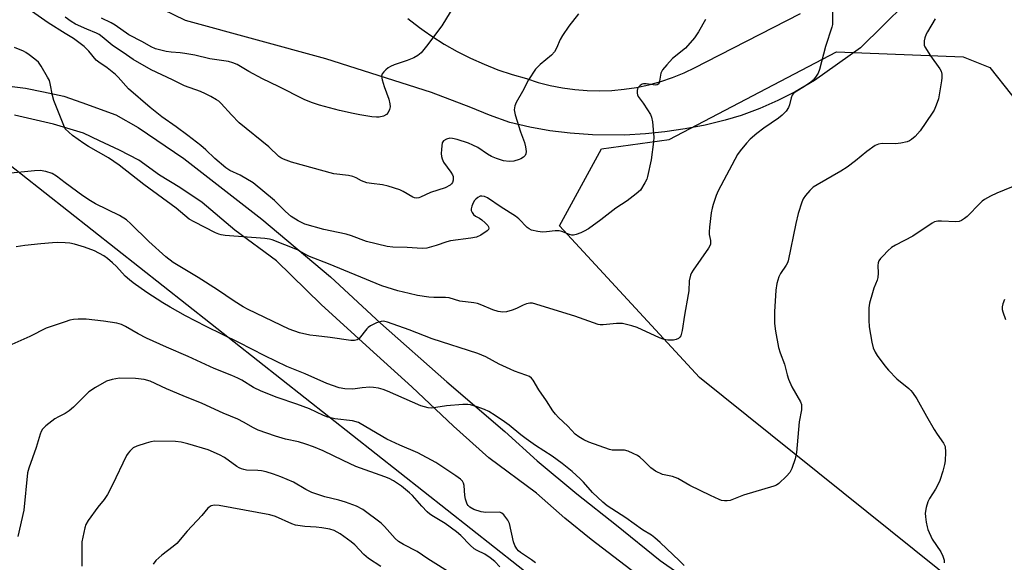
# Model space of a CAD drawing. Units: inches. Extents: x 1243765 to 1249765, y 509455 to 513455.
# Drawn here: x 1247986 to 1248286, y 509680 to 509845 of the extents above; entities that cross this region are included whole.
import ezdxf

# ---------------------------------------------------------------- set-up
doc = ezdxf.new("R2010")
doc.units = ezdxf.units.IN
doc.header["$MEASUREMENT"] = 0
for name, color, linetype in [('NTRL-Trees', 3, 'Continuous'), ('TRANS-Road', 130, 'Continuous'), ('Undefined', 1, 'Continuous'), ('UTIL-Cross Country Transmission Line', 1, 'Continuous')]:
    doc.layers.add(name, color=color, linetype=linetype)

msp = doc.modelspace()

# ---------------------------------------------------------------- linework, layer by layer
at = {"layer": 'NTRL-Trees'}
msp.add_lwpolyline([(1248345.45, 509613.85), (1248193.11, 509736.23), (1248150.47, 509782.42), (1248163.26, 509805.87), (1248183.87, 509808.71), (1248234.85, 509835.44), (1248273.41, 509833.93), (1248281.49, 509830.65), (1248294.72, 509814.03)], dxfattribs=at)
at = {"layer": 'TRANS-Road'}
for points in [[(1247983.86, 509824.89), (1247987.94, 509824.35), (1247993.39, 509823.26), (1247999.64, 509821.9), (1248005.08, 509820), (1248015.42, 509816.19), (1248022.22, 509812.39), (1248036.1, 509802.88), (1248059.84, 509784.46), (1248080.81, 509766.82), (1248095.99, 509752.76), (1248116.21, 509734.83), (1248133.84, 509719.73), (1248143.66, 509710.82), (1248155.75, 509700.79), (1248167.84, 509691.22), (1248181.19, 509680.43), (1248202.71, 509665.41), (1248213.12, 509658.48), (1248251.7, 509633.76), (1248273.06, 509620.22), (1248291.72, 509608.09)], [(1248177.37, 509673.61), (1248160.11, 509686.84), (1248152.1, 509693.31), (1248143.47, 509701), (1248128.99, 509711.77), (1248118.21, 509721.32), (1248105.54, 509733.35), (1248092.74, 509744.89), (1248077.92, 509758.43), (1248064.36, 509771.73), (1248051.68, 509781.08), (1248041.75, 509789.48), (1248034.87, 509794.06), (1248028.76, 509797.87), (1248022.39, 509802.45), (1248016.53, 509805.5), (1248010.42, 509808.3), (1248005.58, 509810.59), (1247996.41, 509813.39), (1247984.6, 509816.07)]]:
    msp.add_lwpolyline(points, dxfattribs=at)
for points in [[(1248262.8, 509857.04, 0), (1248242.15, 509836.58, 0), (1248228.19, 509826.66, 0), (1248222.31, 509823.25, 0), (1248216.96, 509820.54, 0), (1248211.48, 509818.13, 0), (1248205.87, 509816, 0), (1248200.94, 509814.55, 0), (1248194.9, 509813.08, 0), (1248188.79, 509811.91, 0), (1248182.62, 509811.07, 0), (1248176.71, 509810.44, 0), (1248170.25, 509810.06, 0), (1248160.56, 509810.09, 0), (1248153.75, 509810.59, 0), (1248147.59, 509811.38, 0), (1248141.48, 509812.49, 0), (1248135.43, 509813.91, 0), (1248129.19, 509816.11, 0), (1248123.5, 509818.47, 0), (1248111.57, 509823.04, 0), (1248079.4, 509833.31, 0), (1248036.6, 509844.91, 0), (1248023, 509851.62, 0)], [(1248104.3, 509845.57, 0), (1248107.89, 509842.8, 0), (1248109.34, 509841.79, 0), (1248111.6, 509840.2, 0), (1248115.43, 509837.78, 0), (1248119.38, 509835.54, 0), (1248123.42, 509833.49, 0), (1248127.55, 509831.63, 0), (1248131.77, 509829.96, 0), (1248136.06, 509828.5, 0), (1248140.41, 509827.24, 0), (1248144.02, 509826.09, 0), (1248147.68, 509825.15, 0), (1248151.39, 509824.42, 0), (1248155.14, 509823.9, 0), (1248158.91, 509823.61, 0), (1248162.69, 509823.53, 0), (1248166.47, 509823.66, 0), (1248170.24, 509824.02, 0), (1248173.98, 509824.59, 0), (1248177.68, 509825.38, 0), (1248181.32, 509826.38, 0), (1248184.91, 509827.58, 0), (1248188.42, 509828.99, 0), (1248191.84, 509830.6, 0), (1248195.16, 509832.41, 0), (1248223.85, 509847.13, 0)]]:
    msp.add_polyline3d(points, dxfattribs=at)
at = {"layer": 'Undefined'}
for points, elevation in [([(1248119.46, 509851.22), (1248114.65, 509843.29), (1248110.04, 509837.09), (1248108.37, 509835.09), (1248107.37, 509834.25), (1248106.19, 509833.6), (1248104.1, 509832.78), (1248100.14, 509831.44), (1248099.07, 509830.99), (1248098.34, 509830.52), (1248097.68, 509829.95), (1248097.07, 509829.34), (1248096.56, 509828.69), (1248096.31, 509827.97), (1248096.47, 509826.87), (1248097.1, 509824.88), (1248098.54, 509821), (1248098.85, 509819.56), (1248098.9, 509818.69), (1248098.79, 509817.86), (1248098.36, 509816.88), (1248097.86, 509816.28), (1248096.95, 509815.81), (1248095.63, 509815.52), (1248094.79, 509815.49), (1248093.36, 509815.65), (1248089.72, 509816.19), (1248087.7, 509816.6), (1248083.49, 509817.54), (1248077.46, 509819.15), (1248074.96, 509820), (1248072.81, 509820.93), (1248064.95, 509824.89), (1248060.08, 509827.21), (1248055.87, 509829.42), (1248052.34, 509831.51), (1248051.06, 509832.08), (1248049.75, 509832.42), (1248044.02, 509833.31), (1248039.48, 509834.36), (1248036.43, 509834.92), (1248035.04, 509835.13), (1248032.24, 509835.34), (1248030.79, 509835.53), (1248027.5, 509836.36), (1248026.16, 509836.95), (1248023.55, 509838.44), (1248019.36, 509840.61), (1248015.22, 509843.51), (1248014, 509844.28), (1248011.09, 509845.69)], 386), ([(1248000, 509841.04), (1247994.8, 509844.26), (1247988.78, 509848.53)], 382), ([(1248233.59, 509848.79), (1248233.64, 509844.49), (1248233.6, 509843.73), (1248233.45, 509842.9), (1248231.48, 509836.99), (1248229.71, 509830.01), (1248229.25, 509828.96), (1248228.46, 509827.7), (1248227.73, 509826.76), (1248227.08, 509826.17), (1248225.09, 509824.84), (1248222.31, 509823.17), (1248221.69, 509822.62), (1248221.36, 509822.16), (1248221.01, 509821.37), (1248220.58, 509819.23), (1248220.28, 509818.46), (1248219.48, 509817.36), (1248218.34, 509816.14), (1248217.23, 509815.25), (1248212.71, 509812.13), (1248210.6, 509810.52), (1248208.6, 509808.83), (1248207.42, 509807.54), (1248205.56, 509805.28), (1248204.73, 509804.09), (1248198.77, 509793.03), (1248198.2, 509791.69), (1248197.29, 509788.94), (1248196.98, 509787.82), (1248196.73, 509786.37), (1248196.16, 509782), (1248196.05, 509780.55), (1248196.11, 509779.72), (1248196.5, 509777.89), (1248196.5, 509776.78), (1248196.32, 509776.28), (1248195.9, 509775.56), (1248191.18, 509768.88), (1248190.74, 509768.13), (1248190.4, 509767.33), (1248190.01, 509765.65), (1248189.84, 509762.57), (1248189.7, 509761.43), (1248188.55, 509755.16), (1248187.81, 509750.5), (1248187.4, 509748.93), (1248187.14, 509748.47), (1248186.77, 509748.07), (1248186.06, 509747.74), (1248185.23, 509747.61), (1248183.48, 509747.57), (1248182.33, 509747.74), (1248180.95, 509748.29), (1248174.17, 509751.43), (1248172.5, 509751.95), (1248169.67, 509752.6), (1248168.85, 509752.69), (1248167.87, 509752.67), (1248163.76, 509752.19), (1248162.89, 509752.21), (1248162.33, 509752.32), (1248155.14, 509754.93), (1248142.31, 509758.81), (1248141.5, 509758.85), (1248140.45, 509758.62), (1248139.43, 509758.25), (1248137.46, 509757.22), (1248136.07, 509756.67), (1248134.36, 509756.16), (1248133.23, 509756.09), (1248131.82, 509756.32), (1248130.18, 509756.76), (1248126.9, 509758.22), (1248125.58, 509758.69), (1248124.46, 509758.91), (1248120.21, 509759.48), (1248116.96, 509760.45), (1248115.78, 509760.56), (1248112.2, 509760.6), (1248110.72, 509760.69), (1248107.26, 509761.21), (1248104.7, 509761.75), (1248101.31, 509762.58), (1248096.41, 509764.14), (1248080.22, 509770.83), (1248074.37, 509773.09), (1248073.33, 509773.59), (1248070.75, 509775.06), (1248063.01, 509778.17), (1248062.2, 509778.38), (1248060.76, 509778.56), (1248048.69, 509779.45), (1248047.52, 509779.62), (1248046.76, 509779.84), (1248045.73, 509780.28), (1248039.24, 509783.6), (1248037.73, 509784.48), (1248033.8, 509787.79), (1248023.95, 509794.99), (1248016.46, 509800.86), (1248013.19, 509803.12), (1248007.09, 509806.59), (1248005.64, 509807.49), (1248002.28, 509809.94), (1248000, 509812)], 380), ([(1248156.28, 509846.96), (1248153.39, 509843.26), (1248151.39, 509840.4), (1248150.7, 509839.14), (1248149.62, 509836.54), (1248148.96, 509835.37), (1248148.11, 509834.35), (1248144.61, 509831.55), (1248143.77, 509830.76), (1248143.21, 509830.08), (1248141.1, 509826.88), (1248139.28, 509823.29), (1248137.33, 509819.97), (1248136.87, 509818.92), (1248136.75, 509817.78), (1248137.04, 509816.23), (1248138.62, 509811.06), (1248139.89, 509807.79), (1248140.2, 509806.43), (1248140.34, 509805.07), (1248140.28, 509804.31), (1248140.08, 509803.86), (1248139.51, 509803.28), (1248138.78, 509802.81), (1248138.25, 509802.57), (1248136.56, 509802.11), (1248135.14, 509802), (1248133.48, 509802.24), (1248131.34, 509802.88), (1248129.8, 509803.5), (1248128.6, 509804.21), (1248125.62, 509806.23), (1248124.11, 509807.01), (1248122.79, 509807.57), (1248119.39, 509808.67), (1248117.96, 509809.03), (1248117.12, 509809.06), (1248116.08, 509808.78), (1248115.2, 509808.28), (1248114.81, 509807.64), (1248114.64, 509806.82), (1248114.53, 509805.63), (1248114.48, 509804.43), (1248114.54, 509803.55), (1248114.75, 509802.78), (1248115.21, 509801.8), (1248117.45, 509798.71), (1248117.92, 509797.89), (1248118.11, 509797.38), (1248118.18, 509796.86), (1248118.14, 509796.35), (1248117.9, 509795.64), (1248117.63, 509795.21), (1248117.22, 509794.84), (1248115.69, 509794), (1248111.28, 509792.56), (1248108.2, 509791.11), (1248107.69, 509790.92), (1248107, 509790.81), (1248106.33, 509790.91), (1248105.82, 509791.11), (1248102.88, 509792.86), (1248101.86, 509793.37), (1248098.32, 509794.51), (1248096.65, 509794.91), (1248093.22, 509795.27), (1248091.81, 509795.53), (1248090.2, 509796.06), (1248088.61, 509797), (1248087.57, 509797.43), (1248086.26, 509797.69), (1248081.8, 509798.27), (1248068.95, 509801.8), (1248066.45, 509802.71), (1248065.68, 509803.11), (1248065.09, 509803.54), (1248062.04, 509806.48), (1248052.96, 509813.81), (1248050.63, 509816.2), (1248047.54, 509819.64), (1248046.76, 509820.35), (1248046.08, 509820.83), (1248044.33, 509821.83), (1248042.77, 509822.61), (1248041.16, 509823.28), (1248036.34, 509825.06), (1248032.64, 509826.91), (1248026.17, 509829.88), (1248020.75, 509833.09), (1248018.63, 509834.48), (1248014.34, 509837.47), (1248011.31, 509840.03), (1248010.37, 509840.7), (1248009.56, 509841.11), (1248006.58, 509842.3), (1248003.15, 509843.84), (1248001.78, 509844.65), (1248000, 509845.93)], 384), ([(1248264.88, 509845.5), (1248262.55, 509841.53), (1248262.18, 509840.75), (1248261.79, 509839.63), (1248261.58, 509838.78), (1248261.5, 509837.94), (1248261.58, 509837.4), (1248261.79, 509836.89), (1248263.49, 509834.18), (1248266.34, 509830.23), (1248266.71, 509829.48), (1248266.88, 509828.65), (1248266.91, 509827.49), (1248266.83, 509826.61), (1248265.87, 509821.07), (1248265.24, 509819.2), (1248264.55, 509817.68), (1248264.01, 509816.69), (1248260.37, 509811.31), (1248258.8, 509809.62), (1248257.73, 509808.68), (1248257.11, 509808.31), (1248256.41, 509808.02), (1248254.47, 509807.57), (1248252.77, 509807.4), (1248248.73, 509807.47), (1248247.63, 509807.26), (1248246.61, 509806.83), (1248244.05, 509805.08), (1248240.59, 509802.16), (1248238.14, 509800.25), (1248236.19, 509799.06), (1248228.95, 509794.92), (1248227.74, 509794.15), (1248226.69, 509793.17), (1248225.38, 509791.6), (1248224.73, 509790.65), (1248224.27, 509789.58), (1248223.2, 509786.2), (1248222.45, 509783.15), (1248220.15, 509771.78), (1248219.91, 509771.1), (1248219.55, 509770.43), (1248217.81, 509767.88), (1248217.29, 509766.9), (1248216.67, 509764.83), (1248216.41, 509762.84), (1248215.92, 509756.18), (1248216.01, 509752.64), (1248216.23, 509750.29), (1248217.23, 509745.36), (1248217.69, 509743.67), (1248219.03, 509740.29), (1248219.79, 509737.04), (1248220.22, 509735.69), (1248221.25, 509733.33), (1248223.85, 509728.74), (1248224.15, 509727.94), (1248224.23, 509727.18), (1248224.15, 509726.34), (1248223.47, 509722.65), (1248222.62, 509713.37), (1248222.26, 509711.4), (1248221.23, 509708.46), (1248220.62, 509707.21), (1248219.67, 509706.11), (1248217.28, 509703.91), (1248216.57, 509703.42), (1248215.81, 509703.09), (1248206.53, 509700.38), (1248202.44, 509698.72), (1248201.57, 509698.58), (1248200.7, 509698.58), (1248199.87, 509698.74), (1248199.09, 509699.03), (1248196.5, 509700.2), (1248190.16, 509703.28), (1248186.49, 509705.38), (1248184.91, 509705.99), (1248181.9, 509706.68), (1248179.77, 509707.69), (1248178.31, 509708.65), (1248176.17, 509710.84), (1248174.93, 509711.97), (1248174.24, 509712.45), (1248172.97, 509713.08), (1248171.4, 509713.73), (1248170.33, 509714.02), (1248167.4, 509714.01), (1248166.58, 509714.1), (1248165.74, 509714.29), (1248159.4, 509716.49), (1248157.87, 509717.22), (1248156.39, 509718.07), (1248155.3, 509718.95), (1248153.01, 509721.32), (1248150.2, 509724.01), (1248149.27, 509725.03), (1248148.51, 509726.04), (1248146.55, 509729.09), (1248144.25, 509732.43), (1248142.5, 509735.35), (1248141.98, 509735.98), (1248141.33, 509736.48), (1248140.25, 509736.95), (1248136.85, 509738.13), (1248135.5, 509738.69), (1248132.12, 509740.3), (1248128.05, 509742.48), (1248125.66, 509743.54), (1248111.77, 509748), (1248104.73, 509750.68), (1248098.18, 509753.06), (1248096.96, 509753.31), (1248096.2, 509753.27), (1248094.82, 509752.8), (1248092.94, 509751.92), (1248092.21, 509751.44), (1248091.8, 509751.04), (1248089.48, 509748.11), (1248088.86, 509747.65), (1248088.14, 509747.46), (1248087, 509747.5), (1248080.72, 509748.42), (1248076.46, 509748.84), (1248074.45, 509749.14), (1248071.33, 509749.77), (1248068.18, 509750.87), (1248055.76, 509756.96), (1248054.24, 509757.77), (1248051.46, 509759.47), (1248046.37, 509762.86), (1248040.46, 509766.63), (1248032.9, 509771.21), (1248030.65, 509772.93), (1248025.45, 509777.67), (1248019.98, 509783.06), (1248018.67, 509784.19), (1248016.52, 509785.56), (1248009.28, 509789.13), (1248007.73, 509789.97), (1248005.38, 509791.56), (1248000, 509795.55)], 378), ([(1248194.98, 509845.28), (1248192.81, 509841.49), (1248191.65, 509839.7), (1248188.87, 509836.49), (1248184.89, 509833.35), (1248183.14, 509831.45), (1248181.86, 509829.91), (1248181.36, 509828.94), (1248180.95, 509826.49), (1248180.81, 509825.99), (1248180.58, 509825.57), (1248180.22, 509825.34), (1248179.74, 509825.28), (1248176.93, 509825.71), (1248176.12, 509825.68), (1248175.65, 509825.51), (1248175.02, 509825.11), (1248174.51, 509824.57), (1248174.3, 509824.13), (1248174.2, 509823.62), (1248174.2, 509822.81), (1248174.3, 509822.28), (1248174.5, 509821.79), (1248175.99, 509819.74), (1248177.28, 509817.78), (1248178.19, 509816.29), (1248178.54, 509815.51), (1248178.83, 509814.09), (1248179.17, 509810.55), (1248179.22, 509809.37), (1248179.14, 509807.95), (1248178.42, 509802.47), (1248177.35, 509797.39), (1248177.06, 509796.58), (1248176.53, 509795.53), (1248175.14, 509793.31), (1248173.9, 509792.11), (1248171.11, 509790.01), (1248167.61, 509787.81), (1248163.1, 509784.2), (1248159.29, 509781.53), (1248158.06, 509780.75), (1248157, 509780.24), (1248155.62, 509779.72), (1248154.79, 509779.56), (1248154.28, 509779.58), (1248153.52, 509779.74), (1248151.18, 509780.64), (1248150.38, 509780.85), (1248149.22, 509780.87), (1248146.54, 509780.56), (1248145.36, 509780.51), (1248143.95, 509780.68), (1248142.01, 509781.13), (1248141.24, 509781.44), (1248140.62, 509781.88), (1248138.16, 509784.52), (1248137.08, 509785.39), (1248132.76, 509788.05), (1248128.6, 509790.96), (1248127.65, 509791.38), (1248126.84, 509791.47), (1248126.31, 509791.4), (1248125.62, 509791.07), (1248125.02, 509790.57), (1248124.67, 509790.16), (1248124.23, 509789.42), (1248123.78, 509788.38), (1248123.59, 509787.59), (1248123.62, 509787.09), (1248123.88, 509786.42), (1248124.36, 509785.85), (1248124.97, 509785.37), (1248126.15, 509784.71), (1248126.84, 509784.22), (1248127.92, 509783.3), (1248128.67, 509782.52), (1248128.93, 509782.11), (1248129.02, 509781.69), (1248128.87, 509781.26), (1248128.53, 509780.89), (1248126.58, 509779.56), (1248125.23, 509778.95), (1248123.52, 509778.64), (1248117.29, 509777.88), (1248116.19, 509777.57), (1248112.94, 509776.38), (1248110.12, 509775.61), (1248108.69, 509775.54), (1248104.11, 509775.82), (1248099.81, 509775.89), (1248098.08, 509776.1), (1248091.77, 509777.62), (1248087.21, 509779.33), (1248085.59, 509779.84), (1248083.15, 509780.42), (1248078.77, 509781.25), (1248073.01, 509782.88), (1248070.95, 509783.89), (1248068.77, 509785.26), (1248067.08, 509786.78), (1248063.73, 509790.1), (1248057.21, 509795.49), (1248053.27, 509797.8), (1248050.1, 509799.3), (1248048.92, 509800.1), (1248045.52, 509802.88), (1248042.84, 509805.53), (1248041.26, 509806.85), (1248037.34, 509809.91), (1248033.8, 509812.55), (1248029.41, 509815.6), (1248025.83, 509818.41), (1248019.29, 509824.14), (1248016.16, 509827.66), (1248015.33, 509828.47), (1248012.81, 509830.51), (1248010.24, 509832.27), (1248009.45, 509832.92), (1248007.22, 509835.58), (1248005.77, 509837.03), (1248002.49, 509839.49), (1248000, 509841.04)], 382), ([(1248000, 509812), (1247996.58, 509820.61), (1247996.16, 509822.12), (1247995.46, 509825.81), (1247995.19, 509826.63), (1247994.66, 509827.69), (1247992.73, 509831.06), (1247991.86, 509832.22), (1247990.8, 509833.16), (1247989.01, 509834.54), (1247988.07, 509835.18), (1247987.3, 509835.58), (1247984.61, 509836.74)], 380), ([(1248000, 509795.55), (1247997.31, 509797.54), (1247996.06, 509798.3), (1247994.13, 509798.93), (1247992.43, 509799.25), (1247990.66, 509799.19), (1247982.45, 509798.37)], 378), ([(1248290.36, 509795.1), (1248283.62, 509792.37), (1248281.74, 509791.46), (1248279.92, 509790.46), (1248279.2, 509789.95), (1248278.55, 509789.35), (1248274.63, 509785.29), (1248273.79, 509784.59), (1248272.89, 509784.01), (1248272.22, 509783.77), (1248271.2, 509783.66), (1248266.83, 509783.81), (1248265.68, 509783.78), (1248264.7, 509783.59), (1248263.96, 509783.25), (1248258.07, 509779.24), (1248252.81, 509776.52), (1248251.62, 509775.79), (1248250.51, 509774.8), (1248249.04, 509773.3), (1248248.25, 509772.41), (1248247.78, 509771.69), (1248247.58, 509771.16), (1248247.43, 509770.31), (1248247.56, 509767.95), (1248247.43, 509766.61), (1248247.2, 509765.81), (1248246.23, 509763.45), (1248245.78, 509762.03), (1248244.91, 509758.86), (1248244.69, 509757.43), (1248244.71, 509753.7), (1248244.82, 509751.68), (1248245.62, 509746.96), (1248246.05, 509745.24), (1248246.63, 509743.92), (1248247.23, 509742.91), (1248249.55, 509739.77), (1248250.66, 509738.38), (1248253.23, 509735.8), (1248256.91, 509732.87), (1248257.52, 509732.26), (1248258.03, 509731.59), (1248259.26, 509729.7), (1248262.22, 509724.38), (1248264.56, 509720.35), (1248265.5, 509718.88), (1248267.44, 509716.23), (1248267.93, 509715.15), (1248268.06, 509713.44), (1248267.95, 509710.82), (1248267.75, 509709.65), (1248267.21, 509707.64), (1248266.26, 509704.77), (1248265.69, 509703.46), (1248265.03, 509702.21), (1248263.18, 509699.31), (1248262.64, 509698.3), (1248262.13, 509696.63), (1248261.85, 509694.91), (1248261.91, 509693.78), (1248262.16, 509692.09), (1248262.43, 509690.7), (1248262.68, 509689.88), (1248263.99, 509686.95), (1248266.58, 509683.04), (1248267.21, 509681.8), (1248267.61, 509680.52), (1248267.64, 509679.69)], 376), ([(1248000, 509777.24), (1247997.71, 509777.31), (1247996.13, 509777.24), (1247992.58, 509776.95), (1247987.69, 509776.39), (1247985.12, 509776.02)], 376), ([(1248188.46, 509678.92), (1248187.06, 509680.36), (1248181.2, 509685.89), (1248179.55, 509687.34), (1248178.49, 509688.11), (1248175.74, 509689.75), (1248170.71, 509693.4), (1248165.03, 509697.08), (1248163.71, 509698.19), (1248160.59, 509701.15), (1248157.81, 509704.26), (1248156.79, 509705.3), (1248154.34, 509707.51), (1248151.37, 509709.98), (1248148.29, 509712.2), (1248143.21, 509715.5), (1248140.35, 509717.53), (1248138.7, 509718.75), (1248135.2, 509721.64), (1248133.79, 509722.69), (1248130.92, 509724.64), (1248128.97, 509725.79), (1248127.66, 509726.4), (1248125.13, 509727.31), (1248123.42, 509727.84), (1248122.55, 509727.97), (1248121.09, 509727.95), (1248116.06, 509727.54), (1248111.57, 509726.89), (1248110.47, 509726.95), (1248109.38, 509727.22), (1248108.32, 509727.61), (1248098.09, 509732.03), (1248096.78, 509732.51), (1248095.36, 509732.9), (1248093.91, 509733.17), (1248092.76, 509733.21), (1248090.45, 509733.08), (1248087.6, 509732.69), (1248085.11, 509732.76), (1248083.47, 509733.06), (1248079.71, 509734.35), (1248073.07, 509737.3), (1248067.52, 509739.59), (1248060.8, 509742.76), (1248052.86, 509746.83), (1248042.93, 509751.71), (1248036.68, 509755), (1248031.93, 509757.65), (1248029.72, 509758.98), (1248024.86, 509762.07), (1248020.71, 509765), (1248019.55, 509765.91), (1248018.31, 509767.07), (1248015.58, 509769.99), (1248014.37, 509771.15), (1248012.9, 509772.44), (1248011.73, 509773.26), (1248008.91, 509774.78), (1248005.85, 509775.89), (1248002.79, 509776.86), (1248001.44, 509777.11), (1248000, 509777.24)], 376), ([(1248286.01, 509759.95), (1248285.47, 509758.67), (1248285.29, 509757.68), (1248285.31, 509756.93), (1248285.49, 509756.15), (1248286.33, 509753.82)], 374), ([(1248143.15, 509679.69), (1248142.03, 509680.62), (1248138.62, 509682.84), (1248138.01, 509683.35), (1248137.47, 509684.03), (1248136.9, 509685.04), (1248136.52, 509686.13), (1248135.24, 509691.73), (1248134.73, 509692.74), (1248133.54, 509694.31), (1248132.95, 509694.86), (1248132.56, 509695.06), (1248132.18, 509695.16), (1248128.08, 509695.1), (1248126.66, 509695.24), (1248124.44, 509696), (1248123.22, 509696.67), (1248122.73, 509697.17), (1248122.44, 509697.63), (1248121.86, 509699.17), (1248121.64, 509700.28), (1248121.48, 509703.24), (1248121.29, 509704), (1248120.97, 509704.58), (1248120.38, 509705.2), (1248118.96, 509706.27), (1248112.82, 509710.34), (1248107.38, 509713.24), (1248101.93, 509715.56), (1248097.97, 509717.42), (1248091.57, 509721.21), (1248089.28, 509722.44), (1248087.52, 509722.96), (1248082.13, 509723.65), (1248079.94, 509724.09), (1248078.61, 509724.61), (1248074.42, 509726.64), (1248070.54, 509728.05), (1248064.55, 509730.06), (1248059.7, 509732.03), (1248057.32, 509733.11), (1248053.74, 509735.35), (1248052.52, 509736.02), (1248050.78, 509736.79), (1248045.32, 509738.98), (1248037.45, 509742.61), (1248030.88, 509745.43), (1248024.8, 509748.22), (1248022.2, 509749.49), (1248018.39, 509751.77), (1248017.11, 509752.36), (1248015.73, 509752.72), (1248011.7, 509753.33), (1248006.35, 509753.95), (1248003.99, 509753.96), (1248002.49, 509753.87), (1248001.39, 509753.63), (1248000, 509753.17)], 374), ([(1248000, 509753.17), (1247994.21, 509751.19), (1247989.24, 509748.68), (1247983.74, 509746.23)], 374), ([(1248000, 509725.26), (1247997.93, 509724.2), (1247996.88, 509723.56), (1247994.09, 509721.49), (1247993.1, 509720.5), (1247992.72, 509719.78), (1247992.43, 509718.98), (1247991.14, 509714.89), (1247988.92, 509708.56), (1247988.56, 509707.2), (1247987.45, 509695.73), (1247985.57, 509687.74)], 372)]:
    msp.add_lwpolyline(points, dxfattribs=dict(at, elevation=elevation))
for points in [[(1248132.39, 509678.51, 372), (1248130.78, 509680.18, 372), (1248129.44, 509681.22, 372), (1248127.81, 509682.34, 372), (1248125.41, 509683.49, 372), (1248124.57, 509684.03, 372), (1248123.29, 509685.13, 372), (1248120.46, 509688.06, 372), (1248119.16, 509689.18, 372), (1248115.68, 509691.75, 372), (1248112.18, 509693.81, 372), (1248111.07, 509694.58, 372), (1248110.23, 509695.31, 372), (1248108.56, 509697, 372), (1248105.7, 509700.21, 372), (1248104.87, 509701.03, 372), (1248102.41, 509703.12, 372), (1248099.96, 509704.75, 372), (1248098.67, 509705.42, 372), (1248097.33, 509705.98, 372), (1248088.47, 509709.05, 372), (1248084.66, 509710.94, 372), (1248078.59, 509713.82, 372), (1248075.57, 509715.09, 372), (1248073.28, 509715.91, 372), (1248071, 509716.6, 372), (1248067.05, 509717.45, 372), (1248064.04, 509718.27, 372), (1248058.79, 509720.11, 372), (1248057.3, 509720.81, 372), (1248054.32, 509722.6, 372), (1248052.54, 509723.49, 372), (1248048.1, 509725.33, 372), (1248041.66, 509728.3, 372), (1248035.95, 509730.57, 372), (1248030.9, 509732.72, 372), (1248025.83, 509735.05, 372), (1248024.04, 509735.6, 372), (1248021.43, 509735.85, 372), (1248016.58, 509735.95, 372), (1248014.27, 509735.57, 372), (1248012.59, 509735.04, 372), (1248009.23, 509733.11, 372), (1248007.23, 509731.8, 372), (1248006.19, 509730.84, 372), (1248002.56, 509727.16, 372), (1248001.18, 509726.03, 372), (1248000, 509725.26, 372)], [(1248117.98, 509676.22, 370), (1248110.42, 509680.91, 370), (1248107.22, 509683.21, 370), (1248102.97, 509685.36, 370), (1248101.52, 509686.21, 370), (1248100.48, 509687.11, 370), (1248097.23, 509690.77, 370), (1248096.22, 509691.8, 370), (1248090.59, 509695.95, 370), (1248088.65, 509697.03, 370), (1248085.31, 509698.22, 370), (1248083.34, 509698.81, 370), (1248079.02, 509699.84, 370), (1248075.1, 509701.18, 370), (1248073.23, 509702.09, 370), (1248069.49, 509704.29, 370), (1248065.66, 509705.93, 370), (1248063.45, 509706.78, 370), (1248061.24, 509707.43, 370), (1248059.81, 509707.74, 370), (1248058.63, 509707.88, 370), (1248055.18, 509708, 370), (1248054.37, 509708.12, 370), (1248053.68, 509708.33, 370), (1248052.99, 509708.65, 370), (1248052.26, 509709.12, 370), (1248048.49, 509711.83, 370), (1248046.98, 509712.66, 370), (1248043.52, 509714.11, 370), (1248037.35, 509716, 370), (1248035.34, 509716.46, 370), (1248033.58, 509716.72, 370), (1248027.21, 509716.75, 370), (1248026.06, 509716.57, 370), (1248024.63, 509716.16, 370), (1248021.8, 509715.24, 370), (1248020.75, 509714.75, 370), (1248019.72, 509713.8, 370), (1248019.18, 509713.14, 370), (1248018.72, 509712.39, 370), (1248014.31, 509703.25, 370), (1248012.88, 509700.52, 370), (1248011.9, 509699.05, 370), (1248009.96, 509696.64, 370), (1248007.04, 509692.67, 370), (1248006.31, 509691.44, 370), (1248005.95, 509690.36, 370), (1248005.33, 509687.52, 370), (1248005.12, 509686.09, 370), (1248005.03, 509683.86, 370), (1248005.03, 509678.75, 370)], [(1248096.11, 509678.63, 368), (1248092.34, 509681.01, 368), (1248090.92, 509682.25, 368), (1248088.16, 509685.17, 368), (1248087.11, 509686.14, 368), (1248083.7, 509688.53, 368), (1248081.91, 509689.57, 368), (1248080.53, 509689.99, 368), (1248078.18, 509690.35, 368), (1248076.41, 509690.56, 368), (1248072.92, 509690.75, 368), (1248070.08, 509691.22, 368), (1248068.98, 509691.6, 368), (1248064, 509693.85, 368), (1248062.34, 509694.35, 368), (1248046.86, 509697.16, 368), (1248045.45, 509697.3, 368), (1248044.49, 509697.08, 368), (1248043.87, 509696.73, 368), (1248043.46, 509696.35, 368), (1248041.61, 509694.15, 368), (1248037.15, 509689.37, 368), (1248033.98, 509685.67, 368), (1248032.89, 509684.72, 368), (1248029.43, 509682.08, 368), (1248027.58, 509680.42, 368), (1248026.76, 509679.3, 368)]]:
    msp.add_polyline3d(points, dxfattribs=at)
at = {"layer": 'UTIL-Cross Country Transmission Line'}
msp.add_lwpolyline([(1248421.41, 509455.17), (1247582.46, 510116.9), (1247115.55, 510484.93), (1246172.77, 511228.09), (1245454.83, 511793.99), (1244732.09, 512363.69), (1244106.83, 512856.55), (1243764.91, 513125.63)], dxfattribs=at)

doc.saveas('drawing.dxf')
